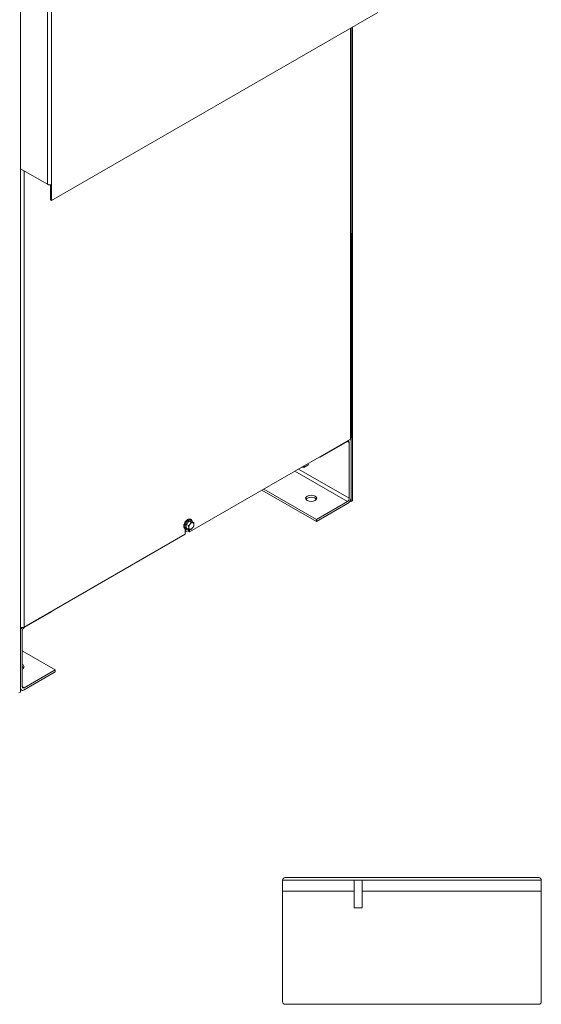
# Model space of a CAD drawing. Units: inches. Extents: x -64 to 287, y 46 to 260.
# Drawn here: x -37 to -11, y 146 to 196 of the extents above; entities that cross this region are included whole.
import ezdxf

# ---------------------------------------------------------------- set-up
doc = ezdxf.new("R2010")
doc.units = ezdxf.units.IN
doc.header["$MEASUREMENT"] = 0
doc.layers.add('Visible (ANSI)', color=7, linetype='Continuous', lineweight=50)
doc.layers.add('Visible Narrow (ANSI)', color=7, linetype='Continuous', lineweight=35)

msp = doc.modelspace()

# ---------------------------------------------------------------- linework, layer by layer
at = {"layer": 'Visible (ANSI)', "color": 7, "lineweight": 0}
for p, q in [((-36.953, 161.604), (-36.953, 210.625)), ((-35.373, 186.544), (-18.812, 196.081)), ((-20.162, 195.304), (-20.152, 174.499)), ((-20.092, 171.313), (-20.092, 195.344)), ((-36.953, 188.15), (-35.584, 187.362)), ((-35.426, 187.342), (-35.426, 186.574)), ((-35.373, 187.362), (-35.373, 186.544)), ((-35.426, 186.574), (-35.373, 186.544)), ((-28.367, 169.732), (-20.196, 174.438)), ((-20.357, 174.321), (-21.743, 173.523)), ((-20.166, 174.462), (-20.166, 171.271)), ((-20.166, 174.32), (-20.166, 171.492)), ((-20.261, 171.436), (-20.261, 174.266)), ((-21.743, 173.523), (-21.764, 173.535)), ((-21.743, 173.547), (-21.743, 173.523)), ((-22.656, 173.021), (-22.634, 173.009)), ((-22.32, 173.147), (-22.571, 173.002)), ((-24.699, 171.845), (-21.934, 170.253)), ((-24.603, 171.9), (-21.934, 170.363)), ((-21.934, 170.363), (-20.357, 171.271)), ((-20.357, 171.161), (-21.934, 170.253)), ((-20.166, 171.271), (-20.222, 171.303)), ((-20.166, 171.271), (-20.092, 171.313)), ((-21.934, 170.253), (-21.934, 170.363)), ((-28.586, 169.606), (-28.586, 169.88)), ((-28.542, 170.114), (-28.423, 170.046)), ((-28.542, 169.937), (-28.423, 169.869)), ((-28.42, 169.763), (-28.42, 169.868)), ((-28.41, 170.279), (-28.291, 170.21)), ((-28.367, 169.858), (-28.367, 169.732)), ((-28.277, 170.267), (-28.158, 170.198)), ((-36.757, 164.901), (-28.586, 169.606)), ((-28.42, 169.807), (-28.586, 169.711)), ((-28.367, 169.732), (-28.42, 169.763)), ((-35.376, 165.672), (-36.762, 164.874)), ((-35.376, 165.672), (-35.376, 165.696)), ((-36.953, 161.825), (-36.953, 164.653)), ((-36.858, 164.709), (-36.858, 161.879)), ((-36.858, 163.695), (-35.185, 162.732)), ((-36.762, 161.824), (-35.185, 162.732)), ((-35.185, 162.622), (-36.762, 161.714)), ((-35.185, 162.732), (-35.185, 162.622)), ((-36.953, 161.604), (-37.027, 161.561)), ((-36.953, 161.733), (-36.897, 161.701)), ((-23.652, 152.058), (-20.019, 152.058)), ((-23.652, 151.499), (-23.652, 152.058)), ((-23.518, 152.193), (-10.65, 152.193)), ((-20.019, 150.661), (-20.019, 152.058)), ((-20.019, 152.058), (-19.6, 152.058)), ((-19.6, 152.058), (-19.6, 150.661)), ((-19.6, 152.058), (-10.516, 152.058)), ((-10.516, 152.058), (-10.516, 151.499)), ((-20.019, 151.499), (-23.652, 151.499)), ((-23.652, 145.898), (-23.652, 151.499)), ((-10.516, 151.499), (-19.6, 151.499)), ((-10.516, 151.499), (-10.516, 145.898)), ((-19.6, 150.661), (-20.019, 150.661)), ((-10.65, 145.764), (-23.518, 145.764))]:
    msp.add_line(p, q, dxfattribs=at)
at = {"layer": 'Visible (ANSI)', "color": 7, "lineweight": 0, "flags": 128}
for points in [[(-28.448, 169.883), (-28.468, 169.875), (-28.488, 169.869), (-28.508, 169.866), (-28.528, 169.865), (-28.547, 169.867), (-28.567, 169.872), (-28.576, 169.875), (-28.585, 169.88), (-28.593, 169.885), (-28.601, 169.89), (-28.609, 169.897), (-28.616, 169.903), (-28.628, 169.919), (-28.639, 169.936), (-28.647, 169.954), (-28.652, 169.974), (-28.656, 169.995), (-28.658, 170.016), (-28.658, 170.038), (-28.656, 170.06), (-28.653, 170.083), (-28.648, 170.106), (-28.641, 170.129), (-28.633, 170.152), (-28.623, 170.175), (-28.612, 170.198), (-28.6, 170.219), (-28.587, 170.241), (-28.572, 170.261), (-28.557, 170.28), (-28.54, 170.298), (-28.523, 170.315), (-28.506, 170.33), (-28.487, 170.343), (-28.468, 170.355)], [(-28.468, 170.355), (-28.45, 170.365), (-28.431, 170.373), (-28.412, 170.378), (-28.393, 170.382), (-28.374, 170.383), (-28.354, 170.382), (-28.336, 170.378), (-28.318, 170.372), (-28.301, 170.362), (-28.286, 170.35), (-28.274, 170.336), (-28.263, 170.32), (-28.254, 170.303), (-28.247, 170.285), (-28.243, 170.265), (-28.24, 170.245)], [(-28.542, 170.114), (-28.534, 170.121), (-28.527, 170.128), (-28.52, 170.134), (-28.513, 170.141), (-28.506, 170.147), (-28.5, 170.153), (-28.494, 170.16), (-28.488, 170.166), (-28.482, 170.172), (-28.477, 170.178), (-28.472, 170.185), (-28.466, 170.191), (-28.461, 170.197), (-28.456, 170.204), (-28.451, 170.21), (-28.447, 170.217), (-28.442, 170.224), (-28.437, 170.231), (-28.433, 170.238), (-28.428, 170.246), (-28.423, 170.254), (-28.419, 170.262), (-28.414, 170.27), (-28.41, 170.279)], [(-28.542, 169.937), (-28.541, 169.944), (-28.539, 169.952), (-28.538, 169.959), (-28.537, 169.966), (-28.536, 169.973), (-28.535, 169.979), (-28.534, 169.986), (-28.534, 169.993), (-28.533, 170), (-28.533, 170.006), (-28.533, 170.013), (-28.533, 170.02), (-28.533, 170.027), (-28.533, 170.034), (-28.533, 170.041), (-28.534, 170.048), (-28.534, 170.056), (-28.535, 170.063), (-28.536, 170.071), (-28.537, 170.079), (-28.538, 170.087), (-28.539, 170.096), (-28.541, 170.105), (-28.542, 170.114)], [(-28.423, 170.046), (-28.419, 170.049), (-28.415, 170.052), (-28.411, 170.055), (-28.408, 170.058), (-28.404, 170.061), (-28.4, 170.065), (-28.397, 170.068), (-28.393, 170.071), (-28.39, 170.074), (-28.386, 170.077), (-28.383, 170.08), (-28.38, 170.083), (-28.377, 170.086), (-28.374, 170.089), (-28.371, 170.092), (-28.368, 170.096), (-28.365, 170.099), (-28.362, 170.102), (-28.359, 170.105), (-28.356, 170.108), (-28.353, 170.111), (-28.351, 170.115), (-28.348, 170.118), (-28.345, 170.121)], [(-28.411, 169.95), (-28.411, 169.954), (-28.412, 169.957), (-28.412, 169.961), (-28.412, 169.965), (-28.412, 169.968), (-28.412, 169.972), (-28.412, 169.976), (-28.413, 169.979), (-28.413, 169.983), (-28.413, 169.987), (-28.414, 169.991), (-28.414, 169.995), (-28.415, 169.998), (-28.415, 170.002), (-28.416, 170.006), (-28.417, 170.011), (-28.417, 170.015), (-28.418, 170.019), (-28.419, 170.023), (-28.42, 170.028), (-28.42, 170.032), (-28.421, 170.036), (-28.422, 170.041), (-28.423, 170.046)], [(-28.423, 169.869), (-28.422, 169.872), (-28.421, 169.875), (-28.42, 169.879), (-28.42, 169.882), (-28.419, 169.886), (-28.418, 169.889), (-28.417, 169.893), (-28.417, 169.896), (-28.416, 169.899), (-28.415, 169.903), (-28.415, 169.906), (-28.414, 169.909), (-28.414, 169.913), (-28.413, 169.916), (-28.413, 169.919), (-28.413, 169.923), (-28.412, 169.926), (-28.412, 169.929), (-28.412, 169.933), (-28.412, 169.936), (-28.412, 169.94), (-28.412, 169.943), (-28.411, 169.947), (-28.411, 169.95)], [(-28.345, 169.856), (-28.348, 169.856), (-28.351, 169.856), (-28.353, 169.856), (-28.356, 169.857), (-28.359, 169.857), (-28.362, 169.857), (-28.365, 169.858), (-28.368, 169.858), (-28.371, 169.859), (-28.374, 169.859), (-28.377, 169.86), (-28.38, 169.86), (-28.383, 169.861), (-28.386, 169.861), (-28.39, 169.862), (-28.393, 169.863), (-28.397, 169.863), (-28.4, 169.864), (-28.404, 169.865), (-28.408, 169.865), (-28.411, 169.866), (-28.415, 169.867), (-28.419, 169.868), (-28.423, 169.869)], [(-28.41, 170.279), (-28.402, 170.277), (-28.394, 170.276), (-28.387, 170.275), (-28.38, 170.273), (-28.374, 170.272), (-28.367, 170.271), (-28.361, 170.27), (-28.355, 170.27), (-28.35, 170.269), (-28.344, 170.268), (-28.339, 170.268), (-28.334, 170.267), (-28.329, 170.267), (-28.324, 170.266), (-28.319, 170.266), (-28.314, 170.266), (-28.309, 170.266), (-28.305, 170.266), (-28.3, 170.266), (-28.295, 170.266), (-28.291, 170.266), (-28.286, 170.266), (-28.282, 170.266), (-28.277, 170.267)], [(-28.345, 170.121), (-28.342, 170.125), (-28.34, 170.128), (-28.337, 170.131), (-28.335, 170.135), (-28.332, 170.138), (-28.33, 170.141), (-28.328, 170.145), (-28.325, 170.148), (-28.323, 170.152), (-28.321, 170.155), (-28.318, 170.159), (-28.316, 170.163), (-28.314, 170.166), (-28.312, 170.17), (-28.31, 170.174), (-28.307, 170.178), (-28.305, 170.181), (-28.303, 170.185), (-28.301, 170.189), (-28.299, 170.193), (-28.297, 170.198), (-28.295, 170.202), (-28.293, 170.206), (-28.291, 170.21)], [(-28.291, 169.856), (-28.293, 169.856), (-28.295, 169.856), (-28.297, 169.855), (-28.299, 169.855), (-28.301, 169.855), (-28.303, 169.855), (-28.305, 169.855), (-28.307, 169.855), (-28.31, 169.854), (-28.312, 169.854), (-28.314, 169.854), (-28.316, 169.854), (-28.318, 169.854), (-28.321, 169.854), (-28.323, 169.854), (-28.325, 169.854), (-28.328, 169.854), (-28.33, 169.855), (-28.332, 169.855), (-28.335, 169.855), (-28.337, 169.855), (-28.34, 169.855), (-28.342, 169.855), (-28.345, 169.856)], [(-28.291, 170.21), (-28.287, 170.21), (-28.283, 170.209), (-28.279, 170.208), (-28.275, 170.207), (-28.271, 170.206), (-28.268, 170.206), (-28.264, 170.205), (-28.261, 170.204), (-28.257, 170.204), (-28.254, 170.203), (-28.251, 170.203), (-28.247, 170.202), (-28.244, 170.202), (-28.241, 170.201), (-28.238, 170.201), (-28.235, 170.2), (-28.232, 170.2), (-28.229, 170.199), (-28.226, 170.199), (-28.223, 170.199), (-28.221, 170.198), (-28.218, 170.198), (-28.215, 170.198), (-28.213, 170.197)], [(-28.213, 169.932), (-28.215, 169.929), (-28.218, 169.925), (-28.221, 169.922), (-28.223, 169.919), (-28.226, 169.916), (-28.229, 169.912), (-28.232, 169.909), (-28.235, 169.906), (-28.238, 169.903), (-28.241, 169.9), (-28.244, 169.897), (-28.247, 169.894), (-28.251, 169.891), (-28.254, 169.888), (-28.257, 169.885), (-28.261, 169.881), (-28.264, 169.878), (-28.268, 169.875), (-28.271, 169.872), (-28.275, 169.869), (-28.279, 169.866), (-28.283, 169.863), (-28.287, 169.859), (-28.291, 169.856)], [(-28.213, 170.197), (-28.21, 170.197), (-28.207, 170.197), (-28.205, 170.197), (-28.202, 170.197), (-28.2, 170.197), (-28.197, 170.196), (-28.195, 170.196), (-28.193, 170.196), (-28.19, 170.196), (-28.188, 170.196), (-28.186, 170.196), (-28.184, 170.196), (-28.181, 170.196), (-28.179, 170.196), (-28.177, 170.196), (-28.175, 170.196), (-28.173, 170.197), (-28.171, 170.197), (-28.168, 170.197), (-28.166, 170.197), (-28.164, 170.197), (-28.162, 170.198), (-28.16, 170.198), (-28.158, 170.198)], [(-28.158, 170.021), (-28.16, 170.017), (-28.162, 170.012), (-28.164, 170.008), (-28.166, 170.004), (-28.168, 170), (-28.171, 169.996), (-28.173, 169.992), (-28.175, 169.988), (-28.177, 169.984), (-28.179, 169.981), (-28.181, 169.977), (-28.184, 169.973), (-28.186, 169.97), (-28.188, 169.966), (-28.19, 169.962), (-28.193, 169.959), (-28.195, 169.955), (-28.197, 169.952), (-28.2, 169.949), (-28.202, 169.945), (-28.205, 169.942), (-28.207, 169.938), (-28.21, 169.935), (-28.213, 169.932)], [(-28.158, 170.198), (-28.157, 170.193), (-28.156, 170.189), (-28.155, 170.184), (-28.154, 170.18), (-28.154, 170.176), (-28.153, 170.171), (-28.152, 170.167), (-28.151, 170.163), (-28.151, 170.159), (-28.15, 170.155), (-28.15, 170.151), (-28.149, 170.147), (-28.149, 170.143), (-28.148, 170.139), (-28.148, 170.136), (-28.148, 170.132), (-28.147, 170.128), (-28.147, 170.124), (-28.147, 170.121), (-28.147, 170.117), (-28.146, 170.114), (-28.146, 170.11), (-28.146, 170.106), (-28.146, 170.103)], [(-28.146, 170.103), (-28.146, 170.099), (-28.146, 170.096), (-28.146, 170.092), (-28.147, 170.089), (-28.147, 170.085), (-28.147, 170.082), (-28.147, 170.079), (-28.148, 170.075), (-28.148, 170.072), (-28.148, 170.068), (-28.149, 170.065), (-28.149, 170.062), (-28.15, 170.058), (-28.15, 170.055), (-28.151, 170.052), (-28.151, 170.048), (-28.152, 170.045), (-28.153, 170.042), (-28.154, 170.038), (-28.154, 170.035), (-28.155, 170.031), (-28.156, 170.028), (-28.157, 170.025), (-28.158, 170.021)]]:
    msp.add_lwpolyline(points, dxfattribs=at)
at = {"layer": 'Visible (ANSI)', "color": 7, "lineweight": 0}
for centre, start, end in [((-23.518, 152.058), 90, 180), ((-10.65, 152.058), 0, 90), ((-23.518, 145.898), 180, 270), ((-10.65, 145.898), 270, 0)]:
    msp.add_arc(centre, 0.134, start, end, dxfattribs=at)
for centre, major_axis, ratio, start_param, end_param in [((-36.873, 188.219), (-0.149, 0), 0.575561, 1.008422, 1.121915), ((-35.479, 187.422), (0.149, 0), 0.575862, 3.926991, 5.497787), ((-20.357, 174.211), (0.067, 0.117), 0.578093, 5.495853, 7.06665), ((-20.357, 174.21), (0.135, 0.234), 0.578093, 5.495853, 6.152048), ((-20.302, 174.499), (0.149, 0), 0.575561, 5.497528, 6.283185), ((-22.656, 173.098), (0.0471, -0.0817), 0.578093, 5.492974, 7.073397), ((-22.634, 173.111), (0.062, -0.108), 0.578093, 5.495853, 7.294175), ((-22.196, 171.324), (0.28, 0), 0.575862, 0.347959, 2.793634), ((-20.357, 171.382), (-0.135, -0.234), 0.578093, 0.783464, 2.354261), ((-20.357, 171.381), (0.067, 0.117), 0.578093, 3.925057, 5.495853), ((-28.279, 170.027), (-0.093, -0.163), 0.578393, 4.447874, 5.495071), ((-28.279, 170.027), (-0.093, -0.163), 0.578393, 5.495071, 6.542269), ((-28.279, 170.027), (0.093, 0.163), 0.578393, 0.259083, 1.306281), ((-28.279, 170.027), (-0.093, -0.163), 0.578393, 0.259083, 1.306281), ((-28.279, 170.027), (0.093, 0.163), 0.578393, 5.495071, 6.542269), ((-28.279, 170.027), (0.093, 0.163), 0.578393, 4.447874, 5.495071), ((-36.863, 164.962), (0.149, 0), 0.575561, 4.064776, 5.497528), ((-36.762, 164.763), (0.135, 0.234), 0.578093, 1.418316, 2.354261), ((-36.762, 164.764), (-0.067, -0.117), 0.578093, 3.925057, 5.495853), ((-37.045, 162.883), (0.28, 0), 0.575862, 5.443858, 7.122513), ((-37.045, 162.773), (0.28, 0), 0.575862, 0.347959, 0.839328), ((-36.762, 161.934), (-0.067, -0.117), 0.578093, 5.495853, 7.06665), ((-36.762, 161.935), (-0.135, -0.234), 0.578093, 5.495853, 7.06665)]:
    msp.add_ellipse(centre, major_axis=major_axis, ratio=ratio, start_param=start_param, end_param=end_param, dxfattribs=at)
msp.add_ellipse((-22.196, 171.434), major_axis=(0.28, 0), ratio=0.575862, dxfattribs=at)
at = {"layer": 'Visible Narrow (ANSI)', "color": 7, "lineweight": 0}
for p, q in [((-35.584, 187.362), (-35.584, 209.837)), ((-35.373, 187.362), (-35.373, 209.715)), ((-20.205, 195.279), (-20.196, 174.438)), ((-36.768, 188.043), (-36.757, 164.901)), ((-20.357, 174.321), (-20.261, 174.266)), ((-22.835, 172.918), (-20.261, 171.436)), ((-23.026, 172.808), (-20.357, 171.271)), ((-28.448, 169.883), (-28.586, 169.803)), ((-36.858, 161.879), (-36.762, 161.824))]:
    msp.add_line(p, q, dxfattribs=at)
msp.add_ellipse((-28.423, 170.109), major_axis=(-0.128, -0.223), ratio=0.578393, start_param=2.520835, end_param=6.903943, dxfattribs=at)

doc.saveas('drawing.dxf')
